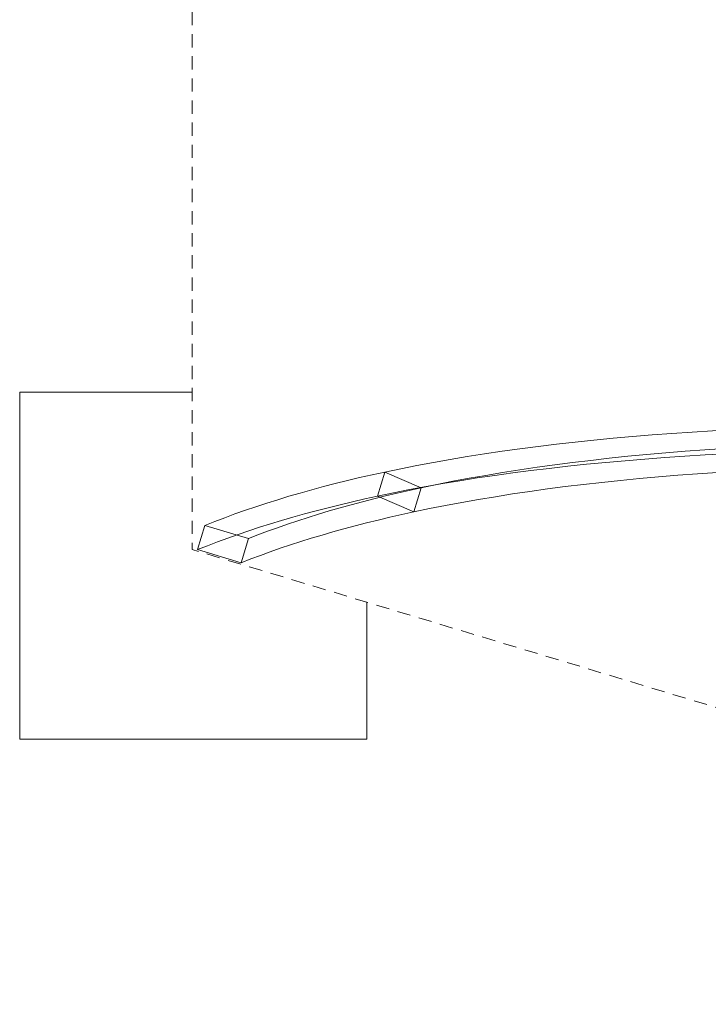
# Model space of a CAD drawing. Units: millimetres. Extents: x 3135 to 39192, y 1248 to 7508.
# Drawn here: x 3135 to 5118, y 1739 to 4577 of the extents above; entities that cross this region are included whole.
import ezdxf

# ---------------------------------------------------------------- set-up
doc = ezdxf.new("R2010")
doc.units = ezdxf.units.MM
doc.header["$MEASUREMENT"] = 0
doc.linetypes.add('DGN Style 2', pattern=[63.727168, 38.236301, -25.490867])
doc.layers.add('Level 26', color=7, linetype='Continuous', lineweight=0)

# ---------------------------------------------------------------- blocks, each defined once
blk = doc.blocks.new('From Feature Node_70')
at = {"layer": 'Level 26', "color": 7, "linetype": 'Continuous', "lineweight": 13}
for p, q in [((6004.5, 3334.5), (6025.4, 3404)), ((6107.4, 3357), (6025.4, 3404)), ((6086.5, 3287.5), (6107.4, 3357)), ((6086.5, 3287.5), (6004.5, 3334.5)), ((4165, 3203.6), (4185.9, 3273.1)), ((4185.9, 3273.1), (4290.9, 3227.7)), ((4270, 3158.2), (4290.9, 3227.7)), ((4165, 3203.6), (4270, 3158.2))]:
    blk.add_line(p, q, dxfattribs=at)
for centre in [(12583.4, -360), (12562.4, -429.5)]:
    blk.add_ellipse(centre, major_axis=(-9574.6, 2885.7), ratio=0.253027, start_param=-0.742893, end_param=-0.430249, dxfattribs=at)
at = {"layer": 'Level 26', "color": 7, "linetype": 'Continuous', "lineweight": 13, "extrusion": (0, 0, -1)}
for centre in [(12583.4, -360), (12562.4, -429.5)]:
    blk.add_ellipse(centre, major_axis=(9454.9, -2849.6), ratio=0.253027, start_param=3.571842, end_param=3.884485, dxfattribs=at)
blk = doc.blocks.new('From Feature Solid_53')
at = {"layer": 'Level 26', "color": 7, "linetype": 'Continuous', "lineweight": 13}
blk.add_blockref('From Feature Node_70', (-5136.25, -3283), dxfattribs=at)
blk = doc.blocks.new('From Feature Node_71')
at = {"layer": 'Level 26', "color": 7, "linetype": 'Continuous', "lineweight": 13}
for p, q in [((4165, 3203.6), (4185.9, 3273.1)), ((4290.9, 3227.7), (4185.9, 3273.1)), ((4270, 3158.2), (4290.9, 3227.7)), ((4270, 3158.2), (4165, 3203.6)), ((3647.1, 3049.7), (3668, 3119.2)), ((3668, 3119.2), (3793.5, 3081.3)), ((3772.6, 3011.9), (3793.5, 3081.3)), ((3647.1, 3049.7), (3772.6, 3011.9))]:
    blk.add_line(p, q, dxfattribs=at)
for centre in [(12583.4, -360), (12562.4, -429.5)]:
    blk.add_ellipse(centre, major_axis=(-9574.6, 2885.7), ratio=0.253007, start_param=-0.430246, end_param=-0.30445, dxfattribs=at)
at = {"layer": 'Level 26', "color": 7, "linetype": 'Continuous', "lineweight": 13, "extrusion": (0, 0, -1)}
for centre in [(12583.4, -360), (12562.4, -429.5)]:
    blk.add_ellipse(centre, major_axis=(9454.9, -2849.7), ratio=0.253007, start_param=3.450023, end_param=3.571839, dxfattribs=at)
blk = doc.blocks.new('From Feature Solid_54')
at = {"layer": 'Level 26', "color": 7, "linetype": 'Continuous', "lineweight": 13}
blk.add_blockref('From Feature Node_71', (-3969, -3142.5), dxfattribs=at)

msp = doc.modelspace()

# ---------------------------------------------------------------- linework, layer by layer
at = {"layer": 'Level 26', "color": 7, "linetype": 'DGN Style 2', "lineweight": 13, "flags": 128}
msp.add_lwpolyline([(34326.2, 6384.1), (8000.2, 6384.1), (8000.2, 7016.8), (7979.2, 7016.8), (3631.5, 5706.4), (3631.5, 4378.1), (3631.5, 3049.7), (7979.2, 1739.3), (8000.2, 1739.3), (8000.2, 2372.1), (34326.2, 2372.1), (34326.2, 1739.3), (34347.1, 1739.3), (38694.9, 3049.7), (38694.9, 4378.1), (38694.9, 5706.4), (34347.1, 7016.8), (34326.2, 7016.8), (34326.2, 6384.1)], close=True, dxfattribs=at)
at = {"layer": 'Level 26', "color": 7, "linetype": 'Continuous', "lineweight": 13, "flags": 128}
msp.add_lwpolyline([(3631.5, 3503.1), (3134.5, 3503.1), (3134.5, 2503.1), (4134.5, 2503.1), (4134.5, 2897.7)], dxfattribs=at)

# ---------------------------------------------------------------- block references
at = {"layer": 'Level 26', "color": 7, "linetype": 'Continuous', "lineweight": 13}
for name, p in [('From Feature Solid_53', (5136.2, 3283)), ('From Feature Solid_54', (3969, 3142.5))]:
    msp.add_blockref(name, p, dxfattribs=at)

doc.saveas('drawing.dxf')
